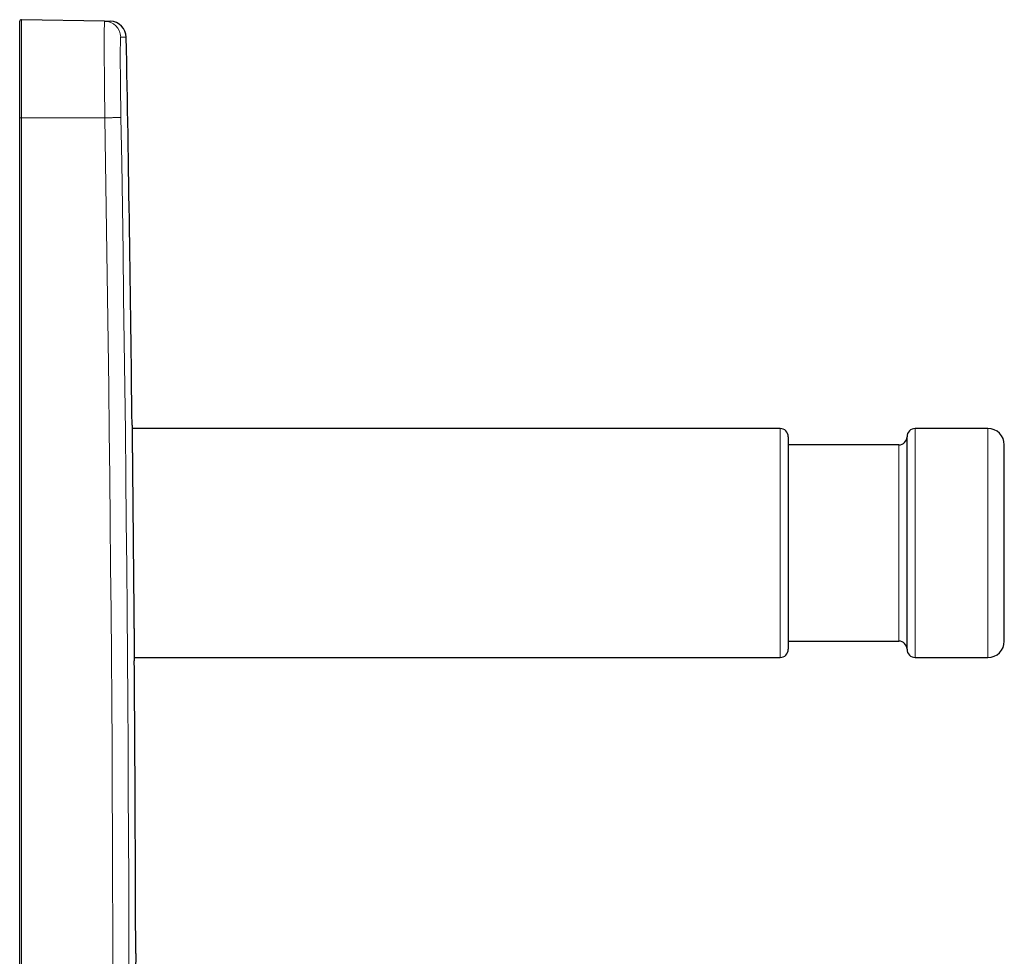
# Model space of a CAD drawing. Units: millimetres. Extents: x 8 to 491, y 12 to 461.
# Drawn here: x 398 to 458, y 404 to 461 of the extents above; entities that cross this region are included whole.
import ezdxf

# ---------------------------------------------------------------- set-up
doc = ezdxf.new("R2010")
doc.units = ezdxf.units.MM

msp = doc.modelspace()

# ---------------------------------------------------------------- linework, layer by layer
at = {"color": 7, "linetype": 'Continuous', "lineweight": 30}
for p, q in [((398.194, 454.994), (398.194, 460.893)), ((403.388, 460.904), (398.296, 460.993)), ((403.388, 460.904), (403.731, 460.898)), ((398.194, 336.994), (398.194, 454.994)), ((444.694, 435.994), (405.069, 435.994)), ((457.404, 435.994), (452.954, 435.994)), ((445.194, 435.494), (445.194, 428.994)), ((452.454, 428.994), (452.454, 435.494)), ((451.954, 434.994), (445.194, 434.994)), ((458.404, 428.994), (458.404, 434.994)), ((445.194, 428.994), (445.194, 422.494)), ((452.454, 422.494), (452.454, 428.994)), ((458.404, 422.994), (458.404, 428.994)), ((445.194, 422.994), (451.954, 422.994)), ((405.201, 421.994), (444.694, 421.994)), ((452.954, 421.994), (457.404, 421.994))]:
    msp.add_line(p, q, dxfattribs=at)
at = {"color": 8, "linetype": 'Continuous', "lineweight": 0}
for p, q in [((398.296, 460.993), (398.296, 454.994)), ((404.714, 459.916), (404.37, 459.922)), ((398.194, 454.994), (398.296, 454.994)), ((403.402, 454.994), (398.296, 454.994)), ((398.296, 454.994), (398.296, 336.994)), ((444.694, 428.994), (444.694, 435.994)), ((452.954, 428.994), (452.954, 435.994)), ((457.404, 428.994), (457.404, 435.994)), ((451.954, 428.994), (451.954, 434.994)), ((444.694, 421.994), (444.694, 428.994)), ((451.954, 422.994), (451.954, 428.994)), ((452.954, 421.994), (452.954, 428.994)), ((457.404, 421.994), (457.404, 428.994))]:
    msp.add_line(p, q, dxfattribs=at)
at = {"color": 8, "linetype": 'Continuous', "lineweight": 0, "flags": 128}
for points in [[(404.384, 455.011), (404.383, 455.011), (404.379, 455.011), (404.373, 455.011), (404.364, 455.011), (404.354, 455.011), (404.341, 455.01), (404.327, 455.01), (404.31, 455.01), (404.292, 455.01), (404.271, 455.009), (404.248, 455.009), (404.224, 455.008), (404.198, 455.008), (404.17, 455.007), (404.14, 455.007), (404.109, 455.006), (404.076, 455.006), (404.041, 455.005), (404.006, 455.005), (403.968, 455.004), (403.93, 455.003), (403.89, 455.003), (403.85, 455.002), (403.808, 455.001), (403.765, 455.001), (403.722, 455), (403.677, 454.999), (403.633, 454.998), (403.587, 454.998), (403.541, 454.997), (403.495, 454.996), (403.449, 454.995), (403.402, 454.994)], [(403.893, 402.855), (403.887, 405.6), (403.878, 408.344), (403.867, 411.088), (403.854, 413.832), (403.839, 416.577), (403.822, 419.321), (403.803, 422.065), (403.781, 424.809), (403.757, 427.554), (403.732, 430.298), (403.704, 433.042), (403.673, 435.786), (403.641, 438.53), (403.607, 441.274), (403.57, 444.018), (403.531, 446.763), (403.49, 449.507), (403.447, 452.25), (403.402, 454.994)], [(404.384, 455.011), (404.43, 452.267), (404.473, 449.522), (404.514, 446.777), (404.552, 444.032), (404.589, 441.287), (404.624, 438.542), (404.656, 435.798), (404.686, 433.053), (404.714, 430.308), (404.74, 427.563), (404.764, 424.818), (404.785, 422.073), (404.804, 419.328), (404.822, 416.583), (404.837, 413.838), (404.85, 411.092), (404.86, 408.347), (404.869, 405.602), (404.876, 402.857)]]:
    msp.add_lwpolyline(points, dxfattribs=at)
at = {"color": 7, "linetype": 'Continuous', "lineweight": 30}
for centre, radius, start, end in [((398.294, 460.893), 0.1, 89, 180), ((403.714, 459.898), 1, 1.04647, 89), ((-3094.702, 395.994), 3500, 0.658086, 1.046472), ((444.694, 435.494), 0.5, 0, 90), ((452.954, 435.494), 0.5, 90, 180), ((457.404, 434.994), 1, 0, 90), ((451.954, 435.494), 0.5, 270, 0), ((451.954, 422.494), 0.5, 0, 90), ((457.404, 422.994), 1, 270, 0), ((444.694, 422.494), 0.5, 270, 0), ((452.954, 422.494), 0.5, 180, 270), ((-3094.702, 395.994), 3500, 0.129318, 0.422363)]:
    msp.add_arc(centre, radius, start, end, dxfattribs=at)
at = {"color": 8, "linetype": 'Continuous', "lineweight": 0}
msp.add_arc((403.371, 459.904), 1, 1.0435, 88.99735, dxfattribs=at)
for points, knots in [([(403.402, 454.994), (403.399, 455.192), (403.394, 455.588), (403.387, 456.174), (403.381, 456.746), (403.374, 457.483), (403.368, 458.343), (403.365, 459.24), (403.365, 459.969), (403.369, 460.502), (403.376, 460.841), (403.384, 460.883), (403.388, 460.904)], [0, 0, 0, 0, 0.064041, 0.127883, 0.191528, 0.254975, 0.381119, 0.506474, 0.63104, 0.754816, 0.877803, 1, 1, 1, 1]), ([(404.37, 459.922), (404.37, 459.921), (404.368, 459.92), (404.365, 459.908), (404.363, 459.888), (404.361, 459.861), (404.359, 459.826), (404.357, 459.783), (404.355, 459.735), (404.353, 459.682), (404.352, 459.624), (404.351, 459.56), (404.35, 459.491), (404.349, 459.416), (404.348, 459.335), (404.347, 459.249), (404.346, 459.157), (404.346, 459.06), (404.346, 458.958), (404.346, 458.851), (404.346, 458.741), (404.346, 458.628), (404.346, 458.513), (404.346, 458.394), (404.347, 458.272), (404.347, 458.142), (404.348, 458.006), (404.349, 457.864), (404.35, 457.718), (404.351, 457.568), (404.353, 457.415), (404.354, 457.262), (404.356, 457.109), (404.357, 456.957), (404.359, 456.802), (404.361, 456.646), (404.363, 456.487), (404.365, 456.327), (404.367, 456.164), (404.369, 456.001), (404.372, 455.836), (404.374, 455.671), (404.376, 455.507), (404.379, 455.342), (404.382, 455.177), (404.384, 455.066), (404.384, 455.011)], [0, 0, 0, 0, 0.025293, 0.0505389, 0.0757457, 0.1009196, 0.1260659, 0.1511887, 0.1762913, 0.1992865, 0.2222681, 0.2452373, 0.2681949, 0.2911416, 0.3140783, 0.3370056, 0.3599245, 0.3828364, 0.4057428, 0.4286459, 0.4515484, 0.4731449, 0.4947474, 0.5163549, 0.5379593, 0.5595637, 0.5824805, 0.6054031, 0.6283335, 0.6512731, 0.6742228, 0.6971831, 0.7188417, 0.7405102, 0.7621888, 0.7838776, 0.8055771, 0.8272876, 0.84901, 0.8707455, 0.8924956, 0.9142625, 0.9356597, 0.957079, 0.9785242, 1, 1, 1, 1])]:
    msp.add_open_spline(points, degree=3, knots=knots, dxfattribs=at)
at = {"color": 7, "linetype": 'Continuous', "lineweight": 30}
for points, knots in [([(405.067, 436.194), (405.067, 436.194), (405.067, 436.194), (405.067, 436.189), (405.067, 436.178), (405.067, 436.16), (405.067, 436.138), (405.067, 436.11), (405.068, 436.077), (405.068, 436.038), (405.069, 435.993), (405.069, 435.943), (405.07, 435.887), (405.07, 435.825), (405.071, 435.757), (405.071, 435.684), (405.072, 435.605), (405.073, 435.522), (405.074, 435.434), (405.075, 435.343), (405.076, 435.246), (405.077, 435.145), (405.078, 435.038), (405.079, 434.926), (405.08, 434.809), (405.081, 434.686), (405.082, 434.558), (405.083, 434.425), (405.085, 434.287), (405.086, 434.147), (405.087, 434.004), (405.089, 433.86), (405.09, 433.711), (405.092, 433.558), (405.093, 433.402), (405.095, 433.24), (405.096, 433.075), (405.098, 432.904), (405.099, 432.731), (405.101, 432.553), (405.103, 432.373), (405.104, 432.191), (405.106, 432.01), (405.108, 431.828), (405.11, 431.644), (405.111, 431.457), (405.113, 431.268), (405.115, 431.076), (405.117, 430.88), (405.119, 430.682), (405.121, 430.482), (405.122, 430.28), (405.124, 430.077), (405.126, 429.875), (405.128, 429.675), (405.13, 429.477), (405.132, 429.278), (405.134, 429.078), (405.136, 428.878), (405.138, 428.677), (405.139, 428.474), (405.141, 428.27), (405.143, 428.066), (405.145, 427.863), (405.147, 427.66), (405.149, 427.46), (405.151, 427.264), (405.153, 427.072), (405.154, 426.88), (405.156, 426.69), (405.158, 426.501), (405.16, 426.313), (405.162, 426.126), (405.163, 425.939), (405.165, 425.755), (405.167, 425.573), (405.169, 425.393), (405.17, 425.218), (405.172, 425.048), (405.173, 424.883), (405.175, 424.721), (405.176, 424.562), (405.178, 424.406), (405.179, 424.252), (405.181, 424.101), (405.182, 423.953), (405.183, 423.809), (405.185, 423.668), (405.186, 423.532), (405.187, 423.401), (405.188, 423.277), (405.19, 423.158), (405.191, 423.044), (405.192, 422.933), (405.193, 422.828), (405.194, 422.726), (405.195, 422.628), (405.195, 422.535), (405.196, 422.447), (405.197, 422.364), (405.198, 422.287), (405.198, 422.215), (405.199, 422.15), (405.2, 422.091), (405.2, 422.037), (405.201, 421.988), (405.201, 421.945), (405.201, 421.906), (405.202, 421.873), (405.202, 421.846), (405.202, 421.824), (405.202, 421.808), (405.202, 421.798), (405.202, 421.794), (405.202, 421.795), (405.202, 421.795)], [0, 0, 0, 0, 0.004173, 0.013282, 0.022393, 0.031503, 0.040292, 0.049083, 0.057873, 0.066723, 0.075576, 0.084426, 0.093469, 0.102514, 0.111557, 0.120667, 0.129779, 0.138888, 0.147678, 0.15647, 0.16526, 0.17411, 0.182963, 0.191814, 0.200858, 0.209903, 0.218946, 0.228056, 0.237168, 0.246278, 0.255069, 0.263861, 0.272651, 0.281502, 0.290355, 0.299206, 0.30825, 0.317296, 0.326339, 0.33545, 0.344562, 0.353672, 0.362463, 0.371255, 0.380045, 0.388896, 0.397749, 0.406601, 0.415644, 0.42469, 0.433734, 0.442845, 0.451957, 0.461067, 0.469857, 0.478649, 0.487439, 0.49629, 0.505143, 0.513995, 0.523038, 0.532084, 0.541128, 0.550238, 0.55935, 0.56846, 0.57725, 0.586041, 0.594831, 0.603682, 0.612534, 0.621385, 0.630429, 0.639474, 0.648517, 0.657627, 0.666739, 0.675849, 0.684638, 0.693429, 0.702219, 0.711069, 0.719921, 0.728772, 0.737815, 0.746859, 0.755902, 0.765012, 0.774123, 0.783233, 0.792022, 0.800813, 0.809602, 0.818452, 0.827304, 0.836154, 0.845197, 0.854242, 0.863284, 0.872394, 0.881505, 0.890614, 0.899403, 0.908194, 0.916983, 0.925833, 0.934685, 0.943535, 0.952578, 0.961623, 0.970666, 0.979775, 0.988886, 0.997995, 1, 1, 1, 1]), ([(405.289, 403.894), (405.289, 403.894), (405.289, 403.894), (405.289, 403.887), (405.289, 403.875), (405.288, 403.858), (405.288, 403.834), (405.288, 403.806), (405.288, 403.771), (405.288, 403.728), (405.288, 403.677), (405.287, 403.619), (405.287, 403.554), (405.287, 403.482), (405.286, 403.404), (405.286, 403.318), (405.285, 403.226), (405.285, 403.127), (405.284, 403.027), (405.284, 402.929), (405.283, 402.832), (405.283, 402.731), (405.282, 402.626), (405.282, 402.516), (405.281, 402.399), (405.281, 402.274), (405.28, 402.14), (405.279, 402.002), (405.279, 401.858), (405.278, 401.71), (405.277, 401.55), (405.276, 401.378), (405.276, 401.195), (405.275, 401.005), (405.274, 400.809), (405.273, 400.606), (405.272, 400.397), (405.271, 400.182), (405.27, 399.961), (405.268, 399.734), (405.267, 399.515), (405.266, 399.305), (405.265, 399.106), (405.264, 398.903), (405.263, 398.696), (405.262, 398.485), (405.261, 398.265), (405.26, 398.035), (405.259, 397.796), (405.258, 397.552), (405.257, 397.304), (405.255, 397.052), (405.254, 396.802), (405.253, 396.554), (405.252, 396.309), (405.251, 396.06), (405.249, 395.808), (405.248, 395.553), (405.247, 395.294), (405.246, 395.031), (405.244, 394.765), (405.243, 394.496), (405.242, 394.223), (405.24, 393.947), (405.239, 393.67), (405.238, 393.392), (405.236, 393.112), (405.235, 392.83), (405.233, 392.544), (405.232, 392.256), (405.231, 391.958), (405.229, 391.65), (405.228, 391.332), (405.226, 391.01), (405.224, 390.686), (405.223, 390.359), (405.221, 390.037), (405.22, 389.72), (405.218, 389.409), (405.217, 389.096), (405.215, 388.781), (405.214, 388.463), (405.212, 388.144), (405.211, 387.822), (405.209, 387.497), (405.207, 387.171), (405.206, 386.843), (405.204, 386.514), (405.203, 386.184), (405.201, 385.855), (405.199, 385.527), (405.198, 385.197), (405.196, 384.865), (405.195, 384.533), (405.193, 384.19), (405.191, 383.838), (405.189, 383.477), (405.188, 383.114), (405.186, 382.749), (405.184, 382.384), (405.182, 382.004), (405.18, 381.608), (405.178, 381.198), (405.176, 380.786), (405.174, 380.375), (405.172, 379.962), (405.17, 379.547), (405.168, 379.132), (405.166, 378.716), (405.164, 378.301), (405.162, 377.911), (405.161, 377.545), (405.159, 377.205), (405.157, 376.864), (405.156, 376.524), (405.154, 376.185), (405.152, 375.837), (405.151, 375.48), (405.149, 375.116), (405.147, 374.753), (405.145, 374.39), (405.144, 374.027), (405.142, 373.652), (405.14, 373.264), (405.138, 372.863), (405.136, 372.464), (405.134, 372.067), (405.132, 371.671), (405.13, 371.276), (405.128, 370.882), (405.126, 370.49), (405.124, 370.101), (405.123, 369.737), (405.121, 369.399), (405.12, 369.085), (405.118, 368.772), (405.117, 368.462), (405.115, 368.153), (405.113, 367.839), (405.112, 367.519), (405.11, 367.193), (405.109, 366.87), (405.107, 366.549), (405.106, 366.231), (405.104, 365.903), (405.102, 365.566), (405.101, 365.22), (405.099, 364.879), (405.097, 364.541), (405.096, 364.206), (405.094, 363.874), (405.093, 363.546), (405.091, 363.223), (405.09, 362.903), (405.088, 362.607), (405.087, 362.334), (405.086, 362.082), (405.084, 361.833), (405.083, 361.587), (405.082, 361.344), (405.081, 361.099), (405.08, 360.851), (405.078, 360.6), (405.077, 360.354), (405.076, 360.112), (405.075, 359.873), (405.074, 359.63), (405.072, 359.382), (405.071, 359.13), (405.07, 358.884), (405.069, 358.644), (405.068, 358.408), (405.067, 358.178), (405.065, 357.953), (405.064, 357.734), (405.063, 357.52), (405.062, 357.325), (405.062, 357.147), (405.061, 356.986), (405.06, 356.828), (405.059, 356.675), (405.059, 356.525), (405.058, 356.376), (405.057, 356.228), (405.056, 356.082), (405.056, 355.94), (405.055, 355.803), (405.054, 355.671), (405.054, 355.54), (405.053, 355.409), (405.052, 355.28), (405.052, 355.157), (405.051, 355.041), (405.051, 354.931), (405.05, 354.828), (405.05, 354.731), (405.049, 354.641), (405.049, 354.558), (405.049, 354.486), (405.048, 354.424), (405.048, 354.371), (405.048, 354.323), (405.048, 354.279), (405.047, 354.239), (405.047, 354.204), (405.047, 354.173), (405.047, 354.146), (405.047, 354.125), (405.047, 354.109), (405.047, 354.099), (405.047, 354.094), (405.047, 354.095), (405.047, 354.095)], [0, 0, 0, 0, 0.00342, 0.008128, 0.012836, 0.017543, 0.022261, 0.026978, 0.031695, 0.036968, 0.042243, 0.047518, 0.052792, 0.058066, 0.063376, 0.068687, 0.073998, 0.079309, 0.084619, 0.08898, 0.093341, 0.097702, 0.10207, 0.106438, 0.110807, 0.115515, 0.120223, 0.124931, 0.129648, 0.134365, 0.139082, 0.144356, 0.14963, 0.154905, 0.16018, 0.165453, 0.170763, 0.176074, 0.181386, 0.186697, 0.192007, 0.196368, 0.200729, 0.20509, 0.209458, 0.213827, 0.218195, 0.222903, 0.227611, 0.232319, 0.237036, 0.241753, 0.246471, 0.250862, 0.255254, 0.259645, 0.264044, 0.268443, 0.272842, 0.277264, 0.281686, 0.286108, 0.290537, 0.294967, 0.299396, 0.303757, 0.308118, 0.312479, 0.316847, 0.321216, 0.325584, 0.330292, 0.335, 0.339708, 0.344426, 0.349143, 0.35386, 0.358252, 0.362643, 0.367035, 0.371434, 0.375833, 0.380232, 0.384653, 0.389075, 0.393497, 0.397927, 0.402357, 0.406786, 0.411147, 0.415508, 0.419869, 0.424237, 0.428606, 0.432974, 0.437682, 0.44239, 0.447098, 0.451815, 0.456533, 0.46125, 0.466524, 0.471798, 0.477073, 0.482348, 0.487621, 0.492931, 0.498243, 0.503554, 0.508865, 0.514176, 0.518536, 0.522897, 0.527258, 0.531627, 0.535995, 0.540363, 0.545071, 0.54978, 0.554487, 0.559205, 0.563922, 0.568639, 0.573913, 0.579187, 0.584462, 0.589737, 0.59501, 0.60032, 0.605631, 0.610943, 0.616254, 0.621564, 0.625925, 0.630286, 0.634647, 0.639015, 0.643384, 0.647752, 0.65246, 0.657168, 0.661876, 0.666593, 0.67131, 0.676027, 0.681301, 0.686575, 0.69185, 0.697125, 0.702398, 0.707708, 0.713019, 0.71833, 0.723642, 0.728952, 0.733312, 0.737673, 0.742034, 0.746402, 0.750771, 0.755139, 0.759847, 0.764555, 0.769263, 0.77398, 0.778697, 0.783414, 0.788688, 0.793962, 0.799237, 0.804511, 0.809785, 0.815095, 0.820406, 0.825717, 0.831028, 0.836338, 0.840699, 0.84506, 0.849421, 0.853789, 0.858157, 0.862525, 0.867233, 0.871941, 0.876649, 0.881366, 0.886083, 0.8908, 0.896074, 0.901348, 0.906623, 0.911897, 0.917171, 0.922481, 0.927792, 0.933103, 0.938414, 0.943724, 0.948085, 0.952446, 0.956807, 0.961175, 0.965543, 0.969911, 0.974619, 0.979327, 0.984035, 0.988752, 0.993469, 0.998186, 1, 1, 1, 1])]:
    msp.add_open_spline(points, degree=3, knots=knots, dxfattribs=at)

doc.saveas('drawing.dxf')
